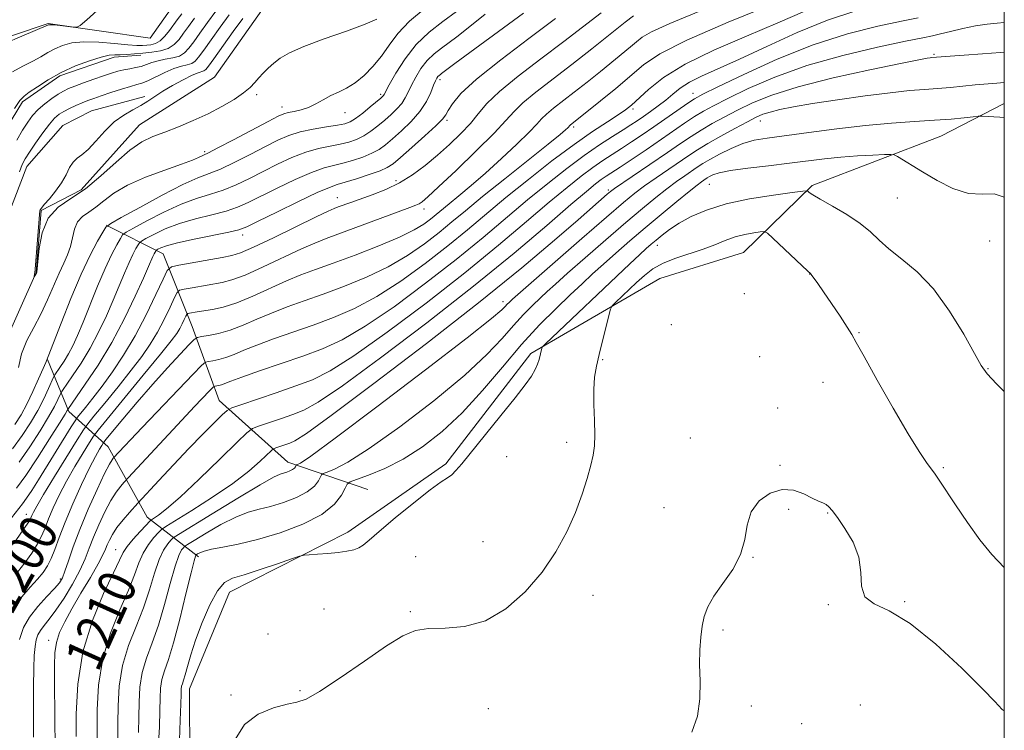
# Model space of a CAD drawing. Extents: x 2079800 to 2082700, y 339800 to 342700.
# Drawn here: x 2082290 to 2082500, y 341299 to 341451 of the extents above; entities that cross this region are included whole.
import ezdxf

# ---------------------------------------------------------------- set-up
doc = ezdxf.new("R2010")
doc.units = 0
doc.header["$MEASUREMENT"] = 0
doc.linetypes.add('rvrstm', pattern=[117.1, 50, -3.9, 0.5, -3.9, 0.5, -3.9, 0.5, -3.9, 50])
for name, color, linetype, lineweight in [('32000', 7, 'Continuous', 0), ('DTM HARD BREAKLINE', 7, 'Continuous', 0), ('DTM SPOT ELEVATION', 2, 'Continuous', 13), ('INDEX CONTOUR', 41, 'Continuous', 13), ('INDEX CONTOUR LABEL', 244, 'Continuous', 0), ('INTERMEDIATE CONTOUR', 44, 'Continuous', 0), ('STREAM - RIVER SINGLE LINE', 142, 'rvrstm', 0)]:
    doc.layers.add(name, color=color, linetype=linetype, lineweight=lineweight)
doc.styles.add('Style-ITALICS', font='ITALICS.shx')

msp = doc.modelspace()

# ---------------------------------------------------------------- linework, layer by layer
at = {"layer": '32000', "flags": 128}
msp.add_lwpolyline([(2080000, 340000), (2082500, 340000), (2082500, 342500), (2080000, 342500), (2080000, 340000)], dxfattribs=at)
at = {"layer": 'DTM HARD BREAKLINE'}
for points in [[(2082266.17, 341440.66, 1196.97), (2082280.06, 341445.14, 1194.52), (2082295.78, 341450.42, 1194.12), (2082317.57, 341447.25, 1193.71), (2082321.38, 341452.58, 1193.71), (2082334.14, 341468.26, 1193.71), (2082346.03, 341483.74, 1193.01), (2082359.17, 341494.22, 1192.11), (2082376.99, 341504.97, 1192.55), (2082388.62, 341515.43, 1192.55), (2082411.96, 341523.24, 1192.06), (2082431.87, 341535.54, 1191.79), (2082439.2, 341533.59, 1190.5), (2082460.21, 341537.29, 1190.74), (2082475.6, 341555.34, 1190.61), (2082494.69, 341557.15, 1190.04), (2082500, 341561.387, 1189.847)], [(2082200.484, 341308.411, 1193.815), (2082203.936, 341312.304, 1193.745), (2082208.828, 341313.754, 1193.535), (2082214.947, 341314.598, 1192.695), (2082225.344, 341317.093, 1192.555), (2082241.637, 341324.92, 1192.275), (2082248.338, 341332.705, 1192.205), (2082259.276, 341351.53, 1192.135), (2082271.264, 341363.624, 1190.455), (2082276.105, 341376.504, 1190.455), (2082282.44, 341420.819, 1189.965), (2082290.343, 341433.712, 1189.685), (2082298.278, 341439.258, 1189.615), (2082309.893, 341443.187, 1189.545), (2082315.606, 341443.62, 1189.475)], [(2082316.461, 341434.848, 1184.435), (2082305.046, 341431.736, 1184.785), (2082298.937, 341428.648, 1184.645), (2082291.22, 341419.838, 1185.345), (2082287.387, 341409.82, 1185.695), (2082287.209, 341403.901, 1185.555), (2082284.212, 341389.193, 1185.765), (2082280.414, 341371.216, 1186.325), (2082273.323, 341359.348, 1186.955), (2082265.218, 341346.046, 1187.305), (2082257.916, 341335.809, 1187.445), (2082249.601, 341323.935, 1187.865), (2082230.056, 341313.236, 1188.705), (2082218.036, 341308.285, 1188.705), (2082206.827, 341304.765, 1189.615)], [(2082326.12, 341236.28, 1221.98), (2082331.44, 341261.11, 1221.98), (2082326.06, 341292.08, 1221.08), (2082325.98, 341308.29, 1220.79), (2082334.54, 341329, 1220.79), (2082359.84, 341341.77, 1219.51), (2082380.72, 341356.38, 1219.75), (2082398.9, 341379.96, 1219.67), (2082426.44, 341395.96, 1223.42), (2082444.27, 341401.49, 1223.06), (2082458.99, 341415.83, 1219.75), (2082486.43, 341426.38, 1216.98), (2082500, 341433.306, 1215.387)], [(2082364.06, 341350.88, 1219.59), (2082346.98, 341356.72, 1213.34), (2082332.31, 341369.9, 1207.16), (2082326.58, 341385.68, 1201.12), (2082320.39, 341401.23, 1194.86), (2082308.17, 341407.31, 1187.94)], [(2082327.88, 341336.53, 1218.41), (2082316.94, 341344.95, 1209.36), (2082308.63, 341360, 1203.06), (2082300.22, 341367.57, 1194.27), (2082295.69, 341378.66, 1188.06)]]:
    msp.add_polyline3d(points, dxfattribs=at)
at = {"layer": 'DTM SPOT ELEVATION'}
for p in [(2082485.02, 341443.83, 1211.8), (2082379.51, 341438.39, 1192.4), (2082340.36, 341435.24, 1184.4), (2082366.81, 341435.26, 1187.7), (2082433.5, 341435.51, 1207.3), (2082345.73, 341432.57, 1185.4), (2082420.68, 341432.15, 1204.3), (2082359.22, 341431.35, 1186.8), (2082381.01, 341429.74, 1194.3), (2082408.01, 341428.3, 1202.3), (2082447.88, 341429.62, 1214.7), (2082329.22, 341423.06, 1185.7), (2082370.09, 341416.85, 1195.5), (2082437.01, 341416.05, 1218.9), (2082357.59, 341413.2, 1195.3), (2082415.46, 341414.88, 1211.7), (2082477.16, 341413.17, 1218.9), (2082376.05, 341410.8, 1198.5), (2082337.32, 341405.26, 1194.5), (2082425.92, 341403.03, 1220.6), (2082496.89, 341403.97, 1218.6), (2082458.447, 341396.907, 1222.025), (2082444.497, 341392.718, 1223.565), (2082392.97, 341391.02, 1213.5), (2082428.86, 341386.06, 1223.9), (2082468.95, 341384.36, 1221.9), (2082414.24, 341378.616, 1222.165), (2082447.731, 341379.24, 1223.425), (2082496.54, 341376.72, 1219.9), (2082461.248, 341373.744, 1222.655), (2082451.589, 341368.304, 1223.635), (2082406.55, 341360.94, 1221.6), (2082432.97, 341361.86, 1223.3), (2082393.696, 341357.889, 1220.625), (2082452.119, 341356.083, 1223.705), (2082486.99, 341355.54, 1221.8), (2082427.31, 341347, 1223.1), (2082453.94, 341346.63, 1224.5), (2082462.27, 341345.89, 1224.1), (2082291.12, 341345.61, 1197.3), (2082388.67, 341339.72, 1221.3), (2082310.2, 341338.07, 1209.2), (2082374.265, 341336.532, 1221.115), (2082446.333, 341336.374, 1224.055), (2082298.43, 341331.81, 1203.7), (2082412.13, 341328.32, 1222.5), (2082478.74, 341326.92, 1223.9), (2082354.741, 341325.389, 1221.325), (2082373.18, 341324.81, 1221.9), (2082462.41, 341326.286, 1224.055), (2082439.96, 341320.91, 1224.3), (2082295.93, 341318.66, 1207.5), (2082342.75, 341320.043, 1221.115), (2082349.59, 341307.91, 1221.9), (2082334.87, 341306.992, 1221.745), (2082389.82, 341304.07, 1222.6), (2082445.997, 341304.625, 1224.545), (2082469.27, 341304.85, 1225.5), (2082456.7, 341300.9, 1225.4)]:
    msp.add_point(p, dxfattribs=at)
at = {"layer": 'INDEX CONTOUR'}
for points in [[(2082435.123, 341453.147, 1200), (2082428.576, 341450.443, 1200), (2082424.65, 341448.635, 1200), (2082422.657, 341447.463, 1200), (2082421.479, 341446.509, 1200), (2082420.173, 341445.411, 1200), (2082413.752, 341440.185, 1200), (2082410.92, 341437.9, 1200), (2082408.159, 341435.711, 1200), (2082403.7321, 341432.299, 1200), (2082402.235, 341431.076, 1200), (2082401.195, 341430.073, 1200), (2082400.144, 341428.925, 1200), (2082398.507, 341427.201, 1200), (2082395.893, 341424.625, 1200), (2082392.632, 341421.546, 1200), (2082389.24, 341418.468, 1200), (2082386.156, 341415.8099, 1200), (2082383.5259, 341413.638, 1200), (2082381.42, 341411.9309, 1200), (2082377.435, 341408.648, 1200), (2082376.023, 341407.587, 1200), (2082373.969, 341406.324, 1200), (2082370.836, 341404.774, 1200), (2082366.41, 341402.9121, 1200), (2082361.382, 341400.965, 1200), (2082356.664, 341399.219, 1200), (2082352.921, 341397.865, 1200), (2082349.802, 341396.7, 1200), (2082346.709, 341395.424, 1200), (2082339.535, 341392.181, 1200), (2082336.09, 341390.771, 1200), (2082333.199, 341389.857, 1200), (2082330.87, 341389.345, 1200), (2082327.629, 341388.838, 1200), (2082325.96, 341388.551, 1200), (2082325.607, 341388.467, 1200), (2082325.414, 341388.298, 1200), (2082325.216, 341387.898, 1200), (2082324.882, 341387.173, 1200), (2082324.429, 341386.236, 1200), (2082323.9111, 341385.249, 1200), (2082323.279, 341384.233, 1200), (2082322.087, 341382.636, 1200), (2082319.786, 341379.765, 1200), (2082316.114, 341375.273, 1200), (2082306.481, 341363.564, 1200), (2082305.49, 341362.252, 1200), (2082304.64, 341360.922, 1200), (2082303.278, 341358.712, 1200), (2082301.537, 341355.809, 1200), (2082299.744, 341352.659, 1200), (2082298.174, 341349.654, 1200), (2082296.887, 341346.944, 1200), (2082295.888, 341344.623, 1200), (2082295.14, 341342.725, 1200), (2082294.441, 341341.038, 1200), (2082293.549, 341339.291, 1200), (2082292.293, 341337.297, 1200), (2082290.798, 341335.203, 1200), (2082289.259, 341333.242, 1200)], [(2082389.134, 341452.405, 1190), (2082384.812, 341448.92, 1190), (2082383.071, 341447.555, 1190), (2082381.437, 341446.337, 1190), (2082379.8101, 341445.175, 1190), (2082378.222, 341443.944, 1190), (2082376.739, 341442.513, 1190), (2082375.419, 341440.807, 1190), (2082374.295, 341438.983, 1190), (2082373.39, 341437.252, 1190), (2082372.694, 341435.776, 1190), (2082372.06, 341434.503, 1190), (2082371.306, 341433.328, 1190), (2082370.294, 341432.164, 1190), (2082369.059, 341430.984, 1190), (2082367.681, 341429.78, 1190), (2082366.229, 341428.559, 1190), (2082364.732, 341427.401, 1190), (2082363.209, 341426.4029, 1190), (2082361.661, 341425.635, 1190), (2082360.007, 341425.058, 1190), (2082358.147, 341424.609, 1190), (2082356, 341424.205, 1190), (2082353.561, 341423.698, 1190), (2082350.841, 341422.927, 1190), (2082347.877, 341421.78, 1190), (2082344.79, 341420.363, 1190), (2082341.722, 341418.832, 1190), (2082338.785, 341417.335, 1190), (2082335.964, 341415.973, 1190), (2082333.2111, 341414.838, 1190), (2082330.455, 341413.951, 1190), (2082327.522, 341413.062, 1190), (2082324.214, 341411.852, 1190), (2082320.4791, 341410.135, 1190), (2082316.853, 341408.263, 1190), (2082314.019, 341406.719, 1190), (2082312.441, 341405.824, 1190), (2082311.717, 341405.247, 1190), (2082311.224, 341404.494, 1190), (2082310.453, 341403.138, 1190), (2082309.347, 341401.027, 1190), (2082307.959, 341398.075, 1190), (2082306.365, 341394.319, 1190), (2082303.2551, 341386.594, 1190), (2082302.066, 341383.749, 1190), (2082301.082, 341381.601, 1190), (2082300.159, 341379.851, 1190), (2082299.205, 341378.272, 1190), (2082298.315, 341376.926, 1190), (2082297.242, 341375.374, 1190), (2082296.968, 341374.867, 1190), (2082295.875, 341372.4261, 1190), (2082294.864, 341370.283, 1190), (2082293.585, 341367.791, 1190), (2082292.066, 341365.142, 1190), (2082290.286, 341362.3979, 1190), (2082288.211, 341359.59, 1190)], [(2082288.641, 341432.288, 1190), (2082289.758, 341433.992, 1190), (2082290.649, 341434.912, 1190), (2082291.776, 341435.711, 1190), (2082293.503, 341436.9, 1190), (2082295.811, 341438.391, 1190), (2082298.579, 341439.942, 1190), (2082301.642, 341441.339, 1190), (2082304.629, 341442.469, 1190), (2082307.126, 341443.245, 1190), (2082308.85, 341443.623, 1190), (2082310.076, 341443.733, 1190), (2082311.211, 341443.75, 1190), (2082312.586, 341443.813, 1190), (2082314.214, 341443.93, 1190), (2082316.029, 341444.077, 1190), (2082317.9441, 341444.252, 1190), (2082319.805, 341444.545, 1190), (2082321.438, 341445.071, 1190), (2082322.724, 341445.911, 1190), (2082323.769, 341447.02, 1190), (2082324.733, 341448.323, 1190), (2082325.78, 341449.786, 1190), (2082327.0781, 341451.547, 1190)], [(2082500, 341450.631, 1210), (2082498.502, 341450.506, 1210), (2082496.319, 341450.277, 1210), (2082493.816, 341449.901, 1210), (2082491.121, 341449.349, 1210), (2082488.52, 341448.728, 1210), (2082486.3399, 341448.183, 1210), (2082484.662, 341447.789, 1210), (2082482.575, 341447.352, 1210), (2082478.921, 341446.608, 1210), (2082472.9439, 341445.348, 1210), (2082465.491, 341443.596, 1210), (2082457.812, 341441.427, 1210), (2082450.97, 341438.965, 1210), (2082445.295, 341436.506, 1210), (2082440.931, 341434.393, 1210), (2082437.9, 341432.856, 1210), (2082435.735, 341431.677, 1210), (2082433.845, 341430.525, 1210), (2082431.737, 341429.128, 1210), (2082423.484, 341423.465, 1210), (2082420.4929, 341421.4451, 1210), (2082417.967, 341419.76, 1210), (2082414.952, 341417.785, 1210), (2082413.916, 341417.072, 1210), (2082412.703, 341416.156, 1210), (2082410.749, 341414.551, 1210), (2082407.4451, 341411.727, 1210), (2082402.306, 341407.287, 1210), (2082395.336, 341401.381, 1210), (2082386.666, 341394.298, 1210), (2082376.682, 341386.479, 1210), (2082366.796, 341378.993, 1210), (2082358.676, 341373.063, 1210), (2082353.491, 341369.546, 1210), (2082350.399, 341367.823, 1210), (2082348.059, 341366.907, 1210), (2082345.4451, 341366.006, 1210), (2082340.7, 341364.399, 1210), (2082339.433, 341363.903, 1210), (2082338.259, 341363.024, 1210), (2082336.171, 341361.01, 1210), (2082332.519, 341357.426, 1210), (2082328.077, 341353.121, 1210), (2082323.975, 341349.261, 1210), (2082321.096, 341346.745, 1210), (2082319.348, 341345.396, 1210), (2082317.8771, 341344.438, 1210), (2082317.443, 341344.053, 1210), (2082316.717, 341343.285, 1210), (2082315.46, 341341.926, 1210), (2082313.965, 341340.258, 1210), (2082312.658, 341338.686, 1210), (2082311.803, 341337.41, 1210), (2082311.015, 341335.824, 1210), (2082309.746, 341333.117, 1210), (2082307.658, 341328.704, 1210), (2082305.253, 341322.9, 1210), (2082303.243, 341316.2459, 1210), (2082302.157, 341309.341, 1210), (2082301.7989, 341303.012, 1210), (2082301.788, 341298.143, 1210)], [(2082500, 341371.789, 1220), (2082498.33, 341373.468, 1220), (2082496.367, 341375.576, 1220), (2082495.081, 341377.366, 1220), (2082493.619, 341379.944, 1220), (2082491.325, 341384.055, 1220), (2082488.317, 341389.001, 1220), (2082484.909, 341393.718, 1220), (2082481.415, 341397.384, 1220), (2082478.135, 341400.1119, 1220), (2082475.368, 341402.254, 1220), (2082473.269, 341404.124, 1220), (2082471.412, 341405.892, 1220), (2082469.229, 341407.69, 1220), (2082466.359, 341409.587, 1220), (2082463.284, 341411.396, 1220), (2082460.695, 341412.866, 1220), (2082459.109, 341413.814, 1220), (2082458.346, 341414.333, 1220), (2082458.054, 341414.5811, 1220), (2082457.813, 341414.682, 1220), (2082456.949, 341414.615, 1220), (2082454.72, 341414.322, 1220), (2082450.687, 341413.76, 1220), (2082445.615, 341412.933, 1220), (2082440.572, 341411.862, 1220), (2082436.412, 341410.58, 1220), (2082433.148, 341409.176, 1220), (2082430.58, 341407.755, 1220), (2082428.531, 341406.41, 1220), (2082426.908, 341405.197, 1220), (2082425.638, 341404.159, 1220), (2082424.609, 341403.285, 1220), (2082423.54, 341402.338, 1220), (2082422.11, 341401.024, 1220), (2082420.054, 341399.104, 1220), (2082401.9921, 341381.995, 1220), (2082401.388, 341381.369, 1220), (2082401.258, 341381.104, 1220), (2082400.658, 341378.676, 1220), (2082400.329, 341377.659, 1220), (2082399.81, 341376.491, 1220), (2082398.996, 341375.117, 1220), (2082397.6499, 341373.233, 1220), (2082395.507, 341370.475, 1220), (2082392.468, 341366.685, 1220), (2082384.125, 341356.398, 1220), (2082382.872, 341354.916, 1220), (2082381.996, 341354.055, 1220), (2082381.1, 341353.412, 1220), (2082379.725, 341352.5, 1220), (2082377.4, 341350.807, 1220), (2082373.89, 341348.045, 1220), (2082369.935, 341344.819, 1220), (2082366.515, 341341.954, 1220), (2082364.3449, 341340.079, 1220), (2082363.095, 341339.031, 1220), (2082362.168, 341338.448, 1220), (2082361.058, 341338.027, 1220), (2082359.612, 341337.692, 1220), (2082357.764, 341337.427, 1220), (2082355.538, 341337.219, 1220), (2082353.309, 341337.063, 1220), (2082351.54, 341336.959, 1220), (2082350.477, 341336.874, 1220), (2082349.5, 341336.64, 1220), (2082347.772, 341336.058, 1220), (2082344.75, 341335.018, 1220), (2082341.068, 341333.779, 1220), (2082337.653, 341332.69, 1220), (2082335.201, 341331.932, 1220), (2082333.464, 341331.012, 1220), (2082331.965, 341329.267, 1220), (2082330.34, 341326.266, 1220), (2082328.702, 341322.514, 1220), (2082327.279, 341318.746, 1220), (2082326.246, 341315.573, 1220), (2082325.547, 341313.101, 1220), (2082325.07, 341311.308, 1220), (2082324.721, 341310.14, 1220), (2082324.473, 341309.404, 1220), (2082324.315, 341308.873, 1220), (2082324.233, 341308.274, 1220), (2082324.184, 341307.164, 1220), (2082324.123, 341305.05, 1220), (2082324.0101, 341301.629, 1220), (2082323.833, 341297.35, 1220)]]:
    msp.add_polyline3d(points, dxfattribs=at)
at = {"layer": 'INTERMEDIATE CONTOUR'}
for points in [[(2082286.573, 341446.116, 1194), (2082290.191, 341447.685, 1194), (2082295.862, 341450.115, 1194), (2082295.987, 341450.151, 1194), (2082296.331, 341450.152, 1194), (2082297.101, 341450.089, 1194), (2082298.397, 341449.947, 1194), (2082301.156, 341449.615, 1194), (2082301.9301, 341449.592, 1194), (2082302.676, 341450.001, 1194), (2082304.033, 341451.194, 1194), (2082309.221, 341455.922, 1194)], [(2082451.06, 341454.771, 1202), (2082441.014, 341450.685, 1202), (2082432.207, 341446.868, 1202), (2082426.47, 341443.931, 1202), (2082422.968, 341441.565, 1202), (2082417.027, 341436.56, 1202), (2082413.7469, 341433.876, 1202), (2082407.257, 341428.662, 1202), (2082406.771, 341428.157, 1202), (2082406.319, 341427.733, 1202), (2082405.119, 341426.718, 1202), (2082402.574, 341424.652, 1202), (2082393.3371, 341417.271, 1202), (2082388.581, 341413.4381, 1202), (2082384.922, 341410.429, 1202), (2082382.03, 341408.021, 1202), (2082379.281, 341405.778, 1202), (2082376.155, 341403.365, 1202), (2082372.535, 341400.858, 1202), (2082368.404, 341398.432, 1202), (2082363.81, 341396.234, 1202), (2082359.059, 341394.294, 1202), (2082354.517, 341392.613, 1202), (2082350.468, 341391.172, 1202), (2082346.8559, 341389.868, 1202), (2082343.5391, 341388.582, 1202), (2082340.404, 341387.238, 1202), (2082337.446, 341385.954, 1202), (2082334.6889, 341384.895, 1202), (2082332.182, 341384.18, 1202), (2082330.082, 341383.759, 1202), (2082328.571, 341383.536, 1202), (2082327.702, 341383.369, 1202), (2082327.014, 341382.925, 1202), (2082325.9189, 341381.823, 1202), (2082323.968, 341379.779, 1202), (2082321.284, 341376.904, 1202), (2082318.13, 341373.4031, 1202), (2082314.806, 341369.553, 1202), (2082311.746, 341365.9101, 1202), (2082308.137, 341361.539, 1202), (2082307.574, 341360.818, 1202), (2082307.248, 341360.319, 1202), (2082306.743, 341359.481, 1202), (2082305.906, 341357.966, 1202), (2082304.6499, 341355.492, 1202), (2082302.961, 341351.941, 1202), (2082301.105, 341347.8429, 1202), (2082299.42, 341343.893, 1202), (2082298.158, 341340.644, 1202), (2082297.229, 341338.1, 1202), (2082296.453, 341336.125, 1202), (2082295.6631, 341334.565, 1202), (2082294.722, 341333.189, 1202), (2082293.503, 341331.749, 1202), (2082291.941, 341330.036, 1202), (2082290.212, 341327.984, 1202), (2082288.555, 341325.57, 1202)], [(2082383.043, 341452.96, 1188), (2082380.06, 341450.828, 1188), (2082377.148, 341448.572, 1188), (2082374.429, 341445.9479, 1188), (2082372.024, 341442.858, 1188), (2082370.056, 341439.767, 1188), (2082368.65, 341437.285, 1188), (2082367.531, 341435.227, 1188), (2082367.396, 341435.008, 1188), (2082367.23, 341434.827, 1188), (2082366.826, 341434.47, 1188), (2082364.6099, 341432.612, 1188), (2082362.978, 341431.284, 1188), (2082361.467, 341430.123, 1188), (2082360.312, 341429.387, 1188), (2082359.178, 341428.967, 1188), (2082357.587, 341428.664, 1188), (2082355.221, 341428.307, 1188), (2082352.403, 341427.844, 1188), (2082349.616, 341427.248, 1188), (2082347.194, 341426.485, 1188), (2082344.875, 341425.484, 1188), (2082342.248, 341424.16, 1188), (2082339.058, 341422.502, 1188), (2082335.672, 341420.778, 1188), (2082332.613, 341419.329, 1188), (2082330.182, 341418.346, 1188), (2082327.784, 341417.42, 1188), (2082324.604, 341415.997, 1188), (2082320.165, 341413.733, 1188), (2082315.354, 341411.149, 1188), (2082311.397, 341408.9781, 1188), (2082309.17, 341407.714, 1188), (2082308.147, 341406.9, 1188), (2082307.451, 341405.837, 1188), (2082306.365, 341403.926, 1188), (2082304.812, 341400.967, 1188), (2082302.874, 341396.855, 1188), (2082300.682, 341391.698, 1188), (2082298.567, 341386.43, 1188), (2082295.277, 341378.025, 1188), (2082294.744, 341376.762, 1188), (2082293.776, 341374.547, 1188), (2082292.532, 341371.8, 1188), (2082291.24, 341369.097, 1188), (2082290.031, 341366.844, 1188), (2082288.661, 341364.769, 1188)], [(2082289.102, 341425.496, 1188), (2082290.354, 341427.62, 1188), (2082291.447, 341429.348, 1188), (2082292.495, 341430.767, 1188), (2082293.673, 341432.035, 1188), (2082295.09, 341433.27, 1188), (2082296.591, 341434.406, 1188), (2082297.954, 341435.334, 1188), (2082299.051, 341435.991, 1188), (2082300.121, 341436.503, 1188), (2082301.496, 341437.042, 1188), (2082303.391, 341437.731, 1188), (2082305.554, 341438.497, 1188), (2082307.6161, 341439.215, 1188), (2082309.3, 341439.788, 1188), (2082310.687, 341440.218, 1188), (2082311.949, 341440.531, 1188), (2082313.2191, 341440.762, 1188), (2082314.484, 341440.979, 1188), (2082315.6899, 341441.256, 1188), (2082316.818, 341441.642, 1188), (2082317.968, 341442.074, 1188), (2082319.277, 341442.466, 1188), (2082320.817, 341442.762, 1188), (2082322.414, 341443.055, 1188), (2082323.833, 341443.468, 1188), (2082324.922, 341444.122, 1188), (2082325.854, 341445.107, 1188), (2082326.883, 341446.508, 1188), (2082328.212, 341448.37, 1188), (2082329.823, 341450.591, 1188), (2082331.648, 341453.027, 1188)], [(2082376.325, 341453.65, 1186), (2082372.964, 341450.902, 1186), (2082370.492, 341448.284, 1186), (2082368.629, 341445.796, 1186), (2082366.966, 341443.438, 1186), (2082365.177, 341441.234, 1186), (2082363.281, 341439.288, 1186), (2082361.378, 341437.7241, 1186), (2082359.554, 341436.609, 1186), (2082357.817, 341435.777, 1186), (2082356.16, 341435.003, 1186), (2082354.568, 341434.1261, 1186), (2082353.004, 341433.2321, 1186), (2082351.425, 341432.473, 1186), (2082349.8221, 341431.956, 1186), (2082348.32, 341431.63, 1186), (2082347.08, 341431.4, 1186), (2082346.123, 341431.141, 1186), (2082344.912, 341430.599, 1186), (2082342.774, 341429.488, 1186), (2082335.38, 341425.583, 1186), (2082332.015, 341423.821, 1186), (2082330.042, 341422.815, 1186), (2082327.911, 341421.795, 1186), (2082326.5989, 341421.23, 1186), (2082324.264, 341420.3529, 1186), (2082320.714, 341419.111, 1186), (2082316.592, 341417.587, 1186), (2082312.75, 341415.896, 1186), (2082309.84, 341414.161, 1186), (2082307.71, 341412.531, 1186), (2082306.0099, 341411.162, 1186), (2082304.4651, 341410.132, 1186), (2082303.119, 341409.204, 1186), (2082302.092, 341408.064, 1186), (2082301.446, 341406.492, 1186), (2082300.581, 341402.767, 1186), (2082299.9571, 341401.024, 1186), (2082299.132, 341399.219, 1186), (2082298.133, 341397.072, 1186), (2082295.688, 341391.386, 1186), (2082294.252, 341388.336, 1186), (2082292.715, 341385.464, 1186), (2082291.264, 341382.692, 1186), (2082290.126, 341379.873, 1186), (2082289.453, 341376.937, 1186)], [(2082457.391, 341453.057, 1204), (2082451.642, 341450.54, 1204), (2082444.916, 341447.723, 1204), (2082437.988, 341444.737, 1204), (2082431.834, 341441.728, 1204), (2082427.212, 341438.8511, 1204), (2082423.996, 341436.305, 1204), (2082420.377, 341432.948, 1204), (2082419.115, 341431.945, 1204), (2082417.54, 341430.889, 1204), (2082415.226, 341429.423, 1204), (2082412.084, 341427.369, 1204), (2082408.113, 341424.594, 1204), (2082403.401, 341421.064, 1204), (2082398.383, 341417.129, 1204), (2082393.582, 341413.237, 1204), (2082385.367, 341406.369, 1204), (2082381.127, 341402.908, 1204), (2082376.287, 341399.144, 1204), (2082371.1, 341395.392, 1204), (2082365.972, 341392.089, 1204), (2082361.211, 341389.555, 1204), (2082356.736, 341387.623, 1204), (2082352.369, 341386.007, 1204), (2082343.91, 341383.036, 1204), (2082340.369, 341381.739, 1204), (2082337.617, 341380.636, 1204), (2082335.499, 341379.747, 1204), (2082333.767, 341379.083, 1204), (2082332.232, 341378.645, 1204), (2082330.946, 341378.387, 1204), (2082330.02, 341378.251, 1204), (2082329.428, 341378.086, 1204), (2082328.585, 341377.375, 1204), (2082326.77, 341375.508, 1204), (2082315.903, 341364.165, 1204), (2082309.703, 341357.569, 1204), (2082309.45, 341357.241, 1204), (2082308.901, 341356.307, 1204), (2082307.869, 341354.282, 1204), (2082306.264, 341350.888, 1204), (2082304.37, 341346.669, 1204), (2082302.565, 341342.376, 1204), (2082301.153, 341338.6419, 1204), (2082300.125, 341335.647, 1204), (2082299.397, 341333.457, 1204), (2082298.849, 341332.042, 1204), (2082298.206, 341330.986, 1204), (2082297.1569, 341329.778, 1204), (2082295.515, 341328.037, 1204), (2082293.59, 341325.902, 1204), (2082291.814, 341323.638, 1204), (2082290.523, 341321.3991, 1204), (2082289.668, 341318.876, 1204)], [(2082468.0691, 341453.067, 1206), (2082462.265, 341451.1361, 1206), (2082455.799, 341448.48, 1206), (2082449.282, 341445.518, 1206), (2082443.4351, 341442.795, 1206), (2082435.3451, 341439.169, 1206), (2082432.754, 341437.87, 1206), (2082430.791, 341436.605, 1206), (2082429.194, 341435.334, 1206), (2082427.695, 341434.063, 1206), (2082426.097, 341432.808, 1206), (2082424.472, 341431.618, 1206), (2082422.959, 341430.556, 1206), (2082421.626, 341429.642, 1206), (2082420.2601, 341428.739, 1206), (2082418.575, 341427.671, 1206), (2082416.342, 341426.28, 1206), (2082413.559, 341424.487, 1206), (2082410.282, 341422.229, 1206), (2082406.571, 341419.47, 1206), (2082402.514, 341416.275, 1206), (2082398.203, 341412.733, 1206), (2082388.69, 341404.707, 1206), (2082382.973, 341400.038, 1206), (2082376.418, 341394.922, 1206), (2082369.665, 341389.925, 1206), (2082363.54, 341385.747, 1206), (2082358.611, 341382.877, 1206), (2082354.4131, 341380.952, 1206), (2082350.2209, 341379.401, 1206), (2082345.5629, 341377.785, 1206), (2082340.964, 341376.205, 1206), (2082337.199, 341374.8969, 1206), (2082334.83, 341374.034, 1206), (2082332.845, 341373.271, 1206), (2082332.281, 341373.11, 1206), (2082331.809, 341373.016, 1206), (2082331.469, 341372.965, 1206), (2082331.252, 341372.905, 1206), (2082330.943, 341372.644, 1206), (2082330.276, 341371.959, 1206), (2082327.072, 341368.597, 1206), (2082324.36, 341365.717, 1206), (2082311.987, 341352.397, 1206), (2082311.304, 341351.609, 1206), (2082310.346, 341350.344, 1206), (2082309.184, 341348.512, 1206), (2082307.902, 341346.096, 1206), (2082306.628, 341343.379, 1206), (2082305.502, 341340.72, 1206), (2082304.596, 341338.362, 1206), (2082303.707, 341336.098, 1206), (2082302.566, 341333.61, 1206), (2082300.994, 341330.706, 1206), (2082299.196, 341327.713, 1206), (2082297.468, 341325.089, 1206), (2082296.052, 341323.172, 1206), (2082294.965, 341321.825, 1206), (2082294.166, 341320.793, 1206), (2082293.613, 341319.834, 1206), (2082293.246, 341318.753, 1206), (2082293.003, 341317.368, 1206), (2082292.831, 341315.47, 1206), (2082292.718, 341312.736, 1206), (2082292.664, 341308.819, 1206), (2082292.667, 341303.616, 1206), (2082292.711, 341298.019, 1206)], [(2082413.875, 341452.72, 1196), (2082405.913, 341446.552, 1196), (2082401.019, 341442.857, 1196), (2082396.2, 341439.179, 1196), (2082392.191, 341435.904, 1196), (2082389.49, 341433.296, 1196), (2082387.647, 341431.138, 1196), (2082385.9781, 341429.0879, 1196), (2082383.937, 341426.885, 1196), (2082381.547, 341424.57, 1196), (2082378.973, 341422.262, 1196), (2082376.345, 341420.071, 1196), (2082373.646, 341418.077, 1196), (2082370.827, 341416.353, 1196), (2082367.887, 341414.947, 1196), (2082365.018, 341413.824, 1196), (2082360.413, 341412.202, 1196), (2082357.74, 341411.226, 1196), (2082356.872, 341410.895, 1196), (2082355.576, 341410.319, 1196), (2082353.049, 341409.109, 1196), (2082343.936, 341404.665, 1196), (2082339.648, 341402.625, 1196), (2082336.9081, 341401.435, 1196), (2082335.039, 341400.8561, 1196), (2082332.9649, 341400.4599, 1196), (2082323.7451, 341398.802, 1196), (2082322.134, 341398.422, 1196), (2082321.252, 341397.649, 1196), (2082320.343, 341395.82, 1196), (2082318.817, 341392.506, 1196), (2082316.749, 341388.221, 1196), (2082314.379, 341383.709, 1196), (2082311.928, 341379.594, 1196), (2082309.533, 341376.001, 1196), (2082307.309, 341372.931, 1196), (2082305.369, 341370.393, 1196), (2082303.806, 341368.43, 1196), (2082302.0799, 341366.311, 1196), (2082301.568, 341365.572, 1196), (2082300.733, 341364.239, 1196), (2082293.722, 341352.961, 1196), (2082292.292, 341350.708, 1196), (2082291.169, 341349.006, 1196), (2082290.298, 341347.797, 1196), (2082287.946, 341344.839, 1196)], [(2082288.166, 341440.054, 1192), (2082290.42, 341441.298, 1192), (2082292.517, 341442.347, 1192), (2082294.252, 341443.314, 1192), (2082295.751, 341444.212, 1192), (2082297.22, 341445.028, 1192), (2082298.864, 341445.739, 1192), (2082300.874, 341446.262, 1192), (2082303.442, 341446.504, 1192), (2082306.625, 341446.416, 1192), (2082309.946, 341446.14, 1192), (2082312.795, 341445.863, 1192), (2082314.726, 341445.733, 1192), (2082315.9549, 341445.728, 1192), (2082316.86, 341445.788, 1192), (2082317.755, 341445.886, 1192), (2082318.702, 341446.145, 1192), (2082319.695, 341446.725, 1192), (2082320.719, 341447.715, 1192), (2082321.7079, 341448.936, 1192), (2082323.3489, 341451.2029, 1192), (2082324.333, 341452.504, 1192)], [(2082420.829, 341452.041, 1198), (2082419.01, 341450.658, 1198), (2082411.933, 341445.005, 1198), (2082407.64, 341441.624, 1198), (2082399.988, 341435.758, 1198), (2082397.213, 341433.49, 1198), (2082395.298, 341431.6419, 1198), (2082393.54, 341429.694, 1198), (2082391.044, 341427.006, 1198), (2082387.246, 341423.213, 1198), (2082382.923, 341419.047, 1198), (2082379.186, 341415.517, 1198), (2082376.865, 341413.373, 1198), (2082375.664, 341412.345, 1198), (2082375.0049, 341411.911, 1198), (2082374.317, 341411.592, 1198), (2082373.04, 341411.104, 1198), (2082355.182, 341404.487, 1198), (2082352.725, 341403.523, 1198), (2082349.879, 341402.2669, 1198), (2082341.736, 341398.423, 1198), (2082337.8691, 341396.698, 1198), (2082335.0529, 341395.646, 1198), (2082332.954, 341395.101, 1198), (2082326.589, 341393.99, 1198), (2082324.853, 341393.676, 1198), (2082323.871, 341393.445, 1198), (2082323.3329, 341392.974, 1198), (2082322.779, 341391.859, 1198), (2082321.849, 341389.84, 1198), (2082320.589, 341387.228, 1198), (2082319.145, 341384.479, 1198), (2082317.604, 341381.913, 1198), (2082315.81, 341379.318, 1198), (2082313.547, 341376.348, 1198), (2082310.741, 341372.833, 1198), (2082307.878, 341369.321, 1198), (2082305.586, 341366.537, 1198), (2082304.256, 341364.898, 1198), (2082303.335, 341363.599, 1198), (2082302.032, 341361.525, 1198), (2082297.167, 341353.651, 1198), (2082294.837, 341349.827, 1198), (2082293.388, 341347.366, 1198), (2082292.67, 341346.044, 1198), (2082292.356, 341345.354, 1198), (2082292.121, 341344.806, 1198), (2082291.654, 341343.976, 1198), (2082290.645, 341342.457, 1198), (2082288.924, 341340.03, 1198)], [(2082404.186, 341451.479, 1194), (2082398.489, 341447.23, 1194), (2082392.449, 341442.6659, 1194), (2082387.298, 341438.537, 1194), (2082383.963, 341435.429, 1194), (2082382.1499, 341433.28, 1194), (2082381.262, 341431.862, 1194), (2082380.717, 341430.906, 1194), (2082380.001, 341429.972, 1194), (2082378.615, 341428.577, 1194), (2082376.271, 341426.425, 1194), (2082373.507, 341423.961, 1194), (2082371.07, 341421.817, 1194), (2082369.4661, 341420.4519, 1194), (2082368.239, 341419.634, 1194), (2082366.694, 341418.961, 1194), (2082364.359, 341418.129, 1194), (2082361.665, 341417.241, 1194), (2082359.268, 341416.5, 1194), (2082357.559, 341416, 1194), (2082355.876, 341415.408, 1194), (2082353.292, 341414.285, 1194), (2082349.2439, 341412.37, 1194), (2082344.62, 341410.12, 1194), (2082340.67, 341408.176, 1194), (2082338.24, 341407.001, 1194), (2082336.547, 341406.363, 1194), (2082334.407, 341405.854, 1194), (2082326.998, 341404.345, 1194), (2082323.435, 341403.563, 1194), (2082321.107, 341402.94, 1194), (2082319.852, 341402.491, 1194), (2082319.263, 341402.201, 1194), (2082318.983, 341402.043, 1194), (2082318.855, 341401.941, 1194), (2082318.768, 341401.808, 1194), (2082318.632, 341401.5681, 1194), (2082318.436, 341401.194, 1194), (2082318.19, 341400.672, 1194), (2082317.269, 341398.523, 1194), (2082316.176, 341396.045, 1194), (2082314.421, 341392.194, 1194), (2082312.1, 341387.409, 1194), (2082309.3749, 341382.3069, 1194), (2082306.453, 341377.472, 1194), (2082303.728, 341373.351, 1194), (2082299.99, 341367.976, 1194), (2082299.887, 341367.7841, 1194), (2082299.414, 341366.995, 1194), (2082298.223, 341365.065, 1194), (2082296.122, 341361.704, 1194), (2082293.535, 341357.653, 1194), (2082291.044, 341353.9089, 1194), (2082289.073, 341351.194, 1194)], [(2082397.341, 341452.6271, 1192), (2082382.667, 341441.8869, 1192), (2082381.252, 341440.826, 1192), (2082379.831, 341439.715, 1192), (2082379.56, 341439.521, 1192), (2082379.295, 341439.316, 1192), (2082379.048, 341439.077, 1192), (2082378.815, 341438.757, 1192), (2082378.534, 341438.198, 1192), (2082378.131, 341437.22, 1192), (2082377.52, 341435.702, 1192), (2082376.589, 341433.779, 1192), (2082375.216, 341431.648, 1192), (2082373.358, 341429.5, 1192), (2082371.2919, 341427.4979, 1192), (2082369.375, 341425.798, 1192), (2082367.847, 341424.505, 1192), (2082366.485, 341423.518, 1192), (2082364.952, 341422.682, 1192), (2082363.01, 341421.882, 1192), (2082360.836, 341421.15, 1192), (2082358.7071, 341420.554, 1192), (2082356.78, 341420.102, 1192), (2082354.718, 341419.553, 1192), (2082352.067, 341418.606, 1192), (2082348.561, 341417.075, 1192), (2082344.705, 341415.241, 1192), (2082338.512, 341412.168, 1192), (2082336.256, 341411.1679, 1192), (2082333.809, 341410.346, 1192), (2082330.728, 341409.556, 1192), (2082327.2601, 341408.704, 1192), (2082323.824, 341407.707, 1192), (2082320.793, 341406.538, 1192), (2082318.353, 341405.377, 1192), (2082316.641, 341404.46, 1192), (2082315.712, 341403.933, 1192), (2082315.286, 341403.594, 1192), (2082314.996, 341403.151, 1192), (2082314.543, 341402.353, 1192), (2082313.892, 341401.111, 1192), (2082313.075, 341399.374, 1192), (2082312.114, 341397.115, 1192), (2082311.001, 341394.401, 1192), (2082309.715, 341391.32, 1192), (2082308.244, 341387.972, 1192), (2082306.591, 341384.505, 1192), (2082304.767, 341381.079, 1192), (2082302.829, 341377.872, 1192), (2082301.022, 341375.138, 1192), (2082298.872, 341372.052, 1192), (2082298.52, 341371.491, 1192), (2082297.881, 341370.1051, 1192), (2082297.139, 341368.639, 1192), (2082295.904, 341366.428, 1192), (2082294.094, 341363.4231, 1192), (2082291.911, 341360.0261, 1192), (2082289.628, 341356.75, 1192)], [(2082289.67, 341418.741, 1186), (2082290.283, 341420.3, 1186), (2082290.924, 341421.537, 1186), (2082291.825, 341422.952, 1186), (2082293.131, 341424.886, 1186), (2082294.639, 341427.031, 1186), (2082296.059, 341428.918, 1186), (2082297.184, 341430.2, 1186), (2082298.147, 341431.017, 1186), (2082299.167, 341431.633, 1186), (2082300.397, 341432.257, 1186), (2082301.749, 341432.8841, 1186), (2082303.069, 341433.452, 1186), (2082304.274, 341433.93, 1186), (2082305.551, 341434.393, 1186), (2082307.154, 341434.944, 1186), (2082309.224, 341435.642, 1186), (2082311.443, 341436.371, 1186), (2082313.379, 341436.973, 1186), (2082314.747, 341437.354, 1186), (2082315.835, 341437.678, 1186), (2082317.076, 341438.175, 1186), (2082320.745, 341439.9461, 1186), (2082322.658, 341440.7759, 1186), (2082324.254, 341441.2899, 1186), (2082325.509, 341441.598, 1186), (2082326.461, 341441.884, 1186), (2082327.19, 341442.339, 1186), (2082327.948, 341443.194, 1186), (2082329.033, 341444.692, 1186), (2082330.643, 341446.954, 1186), (2082332.568, 341449.634, 1186), (2082334.499, 341452.268, 1186)], [(2082365.9699, 341451.327, 1184), (2082363.508, 341450.271, 1184), (2082359.492, 341448.804, 1184), (2082354.76, 341447.121, 1184), (2082350.4351, 341445.494, 1184), (2082347.377, 341444.128, 1184), (2082345.3809, 341442.971, 1184), (2082343.978, 341441.909, 1184), (2082342.78, 341440.849, 1184), (2082341.713, 341439.7961, 1184), (2082340.782, 341438.773, 1184), (2082339.945, 341437.787, 1184), (2082338.966, 341436.759, 1184), (2082337.558, 341435.5879, 1184), (2082335.512, 341434.2091, 1184), (2082332.92, 341432.695, 1184), (2082329.946, 341431.153, 1184), (2082326.769, 341429.682, 1184), (2082323.609, 341428.349, 1184), (2082320.699, 341427.21, 1184), (2082318.178, 341426.244, 1184), (2082315.811, 341425.109, 1184), (2082313.269, 341423.383, 1184), (2082310.316, 341420.819, 1184), (2082307.08, 341417.863, 1184), (2082303.782, 341415.134, 1184), (2082300.646, 341413.041, 1184), (2082297.913, 341411.156, 1184), (2082295.826, 341408.841, 1184), (2082294.546, 341405.704, 1184), (2082293.896, 341402.332, 1184), (2082293.614, 341399.561, 1184), (2082293.4759, 341398.004, 1184), (2082293.408, 341397.396, 1184), (2082293.373, 341397.255, 1184), (2082293.285, 341397.064, 1184), (2082292.811, 341396.302, 1184), (2082292.7961, 341396.303, 1184), (2082292.921, 341396.958, 1184), (2082292.96, 341397.23, 1184), (2082293.028, 341397.9381, 1184), (2082294.0569, 341410.5, 1184), (2082294.114, 341410.649, 1184), (2082294.359, 341411.0019, 1184), (2082294.975, 341411.742, 1184), (2082296.059, 341412.985, 1184), (2082297.388, 341414.593, 1184), (2082298.653, 341416.362, 1184), (2082299.627, 341418.095, 1184), (2082300.396, 341419.634, 1184), (2082301.126, 341420.828, 1184), (2082301.968, 341421.623, 1184), (2082303.014, 341422.361, 1184), (2082304.346, 341423.48, 1184), (2082306.008, 341425.266, 1184), (2082307.912, 341427.392, 1184), (2082309.938, 341429.379, 1184), (2082311.966, 341430.864, 1184), (2082313.894, 341431.952, 1184), (2082315.621, 341432.864, 1184), (2082317.11, 341433.79, 1184), (2082318.572, 341434.801, 1184), (2082320.28, 341435.9359, 1184), (2082322.394, 341437.193, 1184), (2082324.615, 341438.402, 1184), (2082326.533, 341439.353, 1184), (2082327.837, 341439.897, 1184), (2082329.089, 341440.299, 1184), (2082329.457, 341440.555, 1184), (2082330.041, 341441.282, 1184), (2082331.183, 341442.876, 1184), (2082335.313, 341448.677, 1184), (2082337.351, 341451.509, 1184)], [(2082481.583, 341451.621, 1208), (2082478.062, 341450.918, 1208), (2082472.971, 341449.838, 1208), (2082466.524, 341448.206, 1208), (2082459.174, 341445.859, 1208), (2082451.468, 341442.783, 1208), (2082444.344, 341439.551, 1208), (2082438.834, 341436.887, 1208), (2082435.607, 341435.285, 1208), (2082433.859, 341434.334, 1208), (2082432.421, 341433.394, 1208), (2082425.176, 341428.355, 1208), (2082422.682, 341426.643, 1208), (2082420.392, 341425.103, 1208), (2082418.2711, 341423.715, 1208), (2082416.2659, 341422.438, 1208), (2082414.255, 341421.136, 1208), (2082412.099, 341419.65, 1208), (2082409.637, 341417.813, 1208), (2082406.631, 341415.413, 1208), (2082402.824, 341412.23, 1208), (2082397.988, 341408.095, 1208), (2082392.013, 341403.044, 1208), (2082384.82, 341397.168, 1208), (2082376.55, 341390.701, 1208), (2082368.23, 341384.459, 1208), (2082361.108, 341379.4051, 1208), (2082356.035, 341376.2059, 1208), (2082352.2769, 341374.344, 1208), (2082348.705, 341373.0069, 1208), (2082344.526, 341371.567, 1208), (2082336.94, 341368.997, 1208), (2082335.0369, 341368.324, 1208), (2082334.013, 341367.759, 1208), (2082332.994, 341366.819, 1208), (2082331.274, 341365.121, 1208), (2082328.844, 341362.685, 1208), (2082325.869, 341359.634, 1208), (2082322.577, 341356.171, 1208), (2082319.448, 341352.831, 1208), (2082314.956, 341347.986, 1208), (2082313.158, 341345.977, 1208), (2082311.791, 341344.382, 1208), (2082310.499, 341342.742, 1208), (2082309.54, 341341.304, 1208), (2082308.886, 341340.089, 1208), (2082308.438, 341339.064, 1208), (2082308.067, 341338.1279, 1208), (2082307.514, 341336.917, 1208), (2082306.4891, 341335.003, 1208), (2082304.819, 341332.127, 1208), (2082302.806, 341328.726, 1208), (2082300.867, 341325.408, 1208), (2082299.343, 341322.641, 1208), (2082298.2651, 341320.32, 1208), (2082297.584, 341318.198, 1208), (2082297.241, 341315.992, 1208), (2082297.135, 341313.28, 1208), (2082297.153, 341309.604, 1208), (2082297.301, 341295.374, 1208)], [(2082500, 341444.2909, 1212), (2082499.165, 341444.196, 1212), (2082495.361, 341443.896, 1212), (2082491.42, 341443.614, 1212), (2082484.543, 341443.124, 1212), (2082484.1661, 341443.085, 1212), (2082483.499, 341442.985, 1212), (2082481.712, 341442.6499, 1212), (2082477.817, 341441.87, 1212), (2082471.2869, 341440.515, 1212), (2082463.423, 341438.771, 1212), (2082455.9849, 341436.899, 1212), (2082450.334, 341435.118, 1212), (2082446.229, 341433.457, 1212), (2082443.027, 341431.899, 1212), (2082440.192, 341430.428, 1212), (2082437.61, 341429.02, 1212), (2082435.269, 341427.655, 1212), (2082433.103, 341426.283, 1212), (2082430.8209, 341424.747, 1212), (2082428.075, 341422.865, 1212), (2082416.766, 341415.169, 1212), (2082415.895, 341414.527, 1212), (2082415.22, 341413.959, 1212), (2082408.99, 341408.5151, 1212), (2082403.963, 341404.144, 1212), (2082396.94, 341398.212, 1212), (2082387.738, 341390.75, 1212), (2082376.584, 341382.056, 1212), (2082365.332, 341373.501, 1212), (2082356.244, 341366.721, 1212), (2082350.947, 341362.886, 1212), (2082348.521, 341361.302, 1212), (2082347.413, 341360.807, 1212), (2082344.461, 341359.801, 1212), (2082343.952, 341359.602, 1212), (2082343.481, 341359.249, 1212), (2082341.085, 341356.946, 1212), (2082338.65, 341354.819, 1212), (2082335.232, 341352.183, 1212), (2082330.907, 341349.229, 1212), (2082326.475, 341346.401, 1212), (2082320.93, 341342.97, 1212), (2082320.01, 341342.316, 1212), (2082319.372, 341341.678, 1212), (2082318.406, 341340.61, 1212), (2082317.214, 341339.112, 1212), (2082316.074, 341337.296, 1212), (2082315.163, 341335.214, 1212), (2082314.238, 341332.662, 1212), (2082312.955, 341329.375, 1212), (2082311.113, 341325.175, 1212), (2082309.102, 341320.2239, 1212), (2082307.457, 341314.772, 1212), (2082306.5719, 341309.128, 1212), (2082306.276, 341303.842, 1212), (2082306.245, 341296.55, 1212)], [(2082500, 341437.8419, 1214), (2082498.395, 341437.683, 1214), (2082493.785, 341437.283, 1214), (2082488.505, 341436.765, 1214), (2082485.75, 341436.522, 1214), (2082482.976, 341436.32, 1214), (2082479.772, 341436.065, 1214), (2082475.622, 341435.633, 1214), (2082470.258, 341434.947, 1214), (2082464.409, 341434.115, 1214), (2082459.054, 341433.289, 1214), (2082454.96, 341432.591, 1214), (2082452.036, 341432.011, 1214), (2082449.981, 341431.507, 1214), (2082448.461, 341431.016, 1214), (2082447.008, 341430.376, 1214), (2082445.123, 341429.405, 1214), (2082442.485, 341427.999, 1214), (2082439.485, 341426.363, 1214), (2082436.693, 341424.785, 1214), (2082434.508, 341423.463, 1214), (2082432.649, 341422.244, 1214), (2082425.621, 341417.436, 1214), (2082423.1781, 341415.714, 1214), (2082421.082, 341414.143, 1214), (2082418.665, 341412.1639, 1214), (2082415.048, 341409.065, 1214), (2082409.753, 341404.471, 1214), (2082394.977, 341391.56, 1214), (2082394.225, 341390.856, 1214), (2082393.837, 341390.466, 1214), (2082393.408, 341390.002, 1214), (2082392.704, 341389.279, 1214), (2082390.496, 341387.403, 1214), (2082385.311, 341383.301, 1214), (2082376.412, 341376.453, 1214), (2082366.021, 341368.553, 1214), (2082357.098, 341361.8491, 1214), (2082351.876, 341358.025, 1214), (2082349.669, 341356.517, 1214), (2082349.062, 341356.2, 1214), (2082348.863, 341356.126, 1214), (2082348.773, 341356.058, 1214), (2082348.607, 341355.728, 1214), (2082348.394, 341355.448, 1214), (2082348.014, 341355.142, 1214), (2082347.435, 341354.846, 1214), (2082346.745, 341354.584, 1214), (2082345.344, 341354.159, 1214), (2082343.946, 341353.497, 1214), (2082341.067, 341351.877, 1214), (2082336.299, 341349.032, 1214), (2082330.821, 341345.702, 1214), (2082323.613, 341341.277, 1214), (2082322.53, 341340.55, 1214), (2082322.027, 341340.072, 1214), (2082321.352, 341339.295, 1214), (2082320.462, 341337.965, 1214), (2082319.49, 341335.907, 1214), (2082318.523, 341333.017, 1214), (2082317.4621, 341329.499, 1214), (2082316.164, 341325.634, 1214), (2082314.569, 341321.646, 1214), (2082312.952, 341317.547, 1214), (2082311.672, 341313.297, 1214), (2082310.987, 341308.915, 1214), (2082310.753, 341304.6731, 1214), (2082310.722, 341300.905, 1214), (2082310.682, 341297.771, 1214)], [(2082500, 341430.362, 1216), (2082499.026, 341430.4, 1216), (2082495.278, 341430.602, 1216), (2082494.422, 341430.589, 1216), (2082493.342, 341430.481, 1216), (2082491.442, 341430.276, 1216), (2082488.672, 341430.011, 1216), (2082485.117, 341429.734, 1216), (2082480.853, 341429.4681, 1216), (2082475.916, 341429.1389, 1216), (2082470.329, 341428.65, 1216), (2082464.236, 341427.948, 1216), (2082458.254, 341427.159, 1216), (2082449.358, 341425.944, 1216), (2082446.572, 341425.461, 1216), (2082444.156, 341424.777, 1216), (2082441.652, 341423.745, 1216), (2082439.211, 341422.533, 1216), (2082437.135, 341421.388, 1216), (2082435.622, 341420.487, 1216), (2082434.441, 341419.722, 1216), (2082431.788, 341417.909, 1216), (2082430.006, 341416.653, 1216), (2082427.933, 341415.12, 1216), (2082425.557, 341413.255, 1216), (2082422.703, 341410.91, 1216), (2082419.16, 341407.908, 1216), (2082414.877, 341404.217, 1216), (2082410.467, 341400.3769, 1216), (2082406.7009, 341397.069, 1216), (2082404.13, 341394.777, 1216), (2082402.398, 341393.192, 1216), (2082400.927, 341391.808, 1216), (2082399.245, 341390.198, 1216), (2082397.303, 341388.25, 1216), (2082395.161, 341385.931, 1216), (2082392.754, 341383.164, 1216), (2082389.519, 341379.713, 1216), (2082384.772, 341375.296, 1216), (2082378.189, 341369.861, 1216), (2082370.894, 341364.272, 1216), (2082364.374, 341359.619, 1216), (2082359.784, 341356.713, 1216), (2082356.9509, 341355.244, 1216), (2082355.371, 341354.625, 1216), (2082354.571, 341354.326, 1216), (2082354.206, 341354.053, 1216), (2082353.538, 341352.722, 1216), (2082352.681, 341351.595, 1216), (2082351.147, 341350.359, 1216), (2082348.815, 341349.166, 1216), (2082346.034, 341348.113, 1216), (2082343.273, 341347.282, 1216), (2082340.857, 341346.686, 1216), (2082338.529, 341346.047, 1216), (2082335.89, 341345.017, 1216), (2082332.719, 341343.392, 1216), (2082329.517, 341341.546, 1216), (2082326.965, 341339.998, 1216), (2082325.548, 341339.124, 1216), (2082324.956, 341338.727, 1216), (2082324.681, 341338.466, 1216), (2082324.298, 341337.979, 1216), (2082323.711, 341336.8189, 1216), (2082322.907, 341334.517, 1216), (2082321.883, 341330.82, 1216), (2082320.685, 341326.337, 1216), (2082319.373, 341321.892, 1216), (2082318.024, 341318.1171, 1216), (2082316.8009, 341314.871, 1216), (2082315.886, 341311.822, 1216), (2082315.403, 341308.701, 1216), (2082315.23, 341305.5029, 1216), (2082315.189, 341302.287, 1216), (2082315.118, 341298.992, 1216)], [(2082500, 341413.33, 1218), (2082497.857, 341413.999, 1218), (2082495.26, 341413.9361, 1218), (2082492.324, 341414.069, 1218), (2082489.013, 341415.143, 1218), (2082485.629, 341416.869, 1218), (2082482.5599, 341418.702, 1218), (2082477.189, 341421.973, 1218), (2082476.51, 341422.337, 1218), (2082475.785, 341422.451, 1218), (2082474.391, 341422.412, 1218), (2082471.896, 341422.298, 1218), (2082468.617, 341422.114, 1218), (2082465.058, 341421.846, 1218), (2082461.5881, 341421.487, 1218), (2082454.103, 341420.564, 1218), (2082449.647, 341420.047, 1218), (2082445.22, 341419.519, 1218), (2082441.539, 341419, 1218), (2082439.135, 341418.51, 1218), (2082437.779, 341418.071, 1218), (2082437.049, 341417.707, 1218), (2082436.579, 341417.427, 1218), (2082435.845, 341416.939, 1218), (2082435.334, 341416.581, 1218), (2082434.391, 341415.871, 1218), (2082432.689, 341414.525, 1218), (2082430.032, 341412.367, 1218), (2082426.742, 341409.655, 1218), (2082423.271, 341406.75, 1218), (2082420.002, 341403.964, 1218), (2082417.036, 341401.384, 1218), (2082414.405, 341399.047, 1218), (2082412.085, 341396.934, 1218), (2082409.819, 341394.823, 1218), (2082407.293, 341392.438, 1218), (2082404.265, 341389.541, 1218), (2082400.77, 341386.035, 1218), (2082396.914, 341381.859, 1218), (2082392.803, 341377.049, 1218), (2082388.542, 341372.022, 1218), (2082384.234, 341367.291, 1218), (2082379.966, 341363.27, 1218), (2082375.767, 341359.991, 1218), (2082371.65, 341357.3891, 1218), (2082367.692, 341355.401, 1218), (2082364.234, 341353.972, 1218), (2082361.68, 341353.05, 1218), (2082360.279, 341352.526, 1218), (2082359.638, 341352.048, 1218), (2082359.211, 341351.21, 1218), (2082358.469, 341349.716, 1218), (2082356.9671, 341347.742, 1218), (2082354.281, 341345.577, 1218), (2082350.194, 341343.487, 1218), (2082345.322, 341341.641, 1218), (2082340.485, 341340.186, 1218), (2082336.37, 341339.213, 1218), (2082333.1121, 341338.597, 1218), (2082330.714, 341338.157, 1218), (2082329.139, 341337.752, 1218), (2082328.213, 341337.39, 1218), (2082327.724, 341337.12, 1218), (2082327.383, 341336.904, 1218), (2082327.336, 341336.859, 1218), (2082327.2441, 341336.663, 1218), (2082326.96, 341335.672, 1218), (2082326.323, 341333.127, 1218), (2082325.242, 341328.623, 1218), (2082323.909, 341323.1741, 1218), (2082322.582, 341318.15, 1218), (2082321.479, 341314.588, 1218), (2082320.65, 341312.195, 1218), (2082320.101, 341310.347, 1218), (2082319.8179, 341308.4879, 1218), (2082319.707, 341306.3329, 1218), (2082319.656, 341303.668, 1218), (2082319.555, 341300.229, 1218), (2082319.313, 341295.558, 1218)], [(2082500, 341334.239, 1222), (2082497.305, 341337.031, 1222), (2082494.783, 341340.113, 1222), (2082492.1249, 341343.812, 1222), (2082489.564, 341347.616, 1222), (2082486.111, 341352.867, 1222), (2082485.218, 341354.156, 1222), (2082483.369, 341356.67, 1222), (2082481.791, 341359.011, 1222), (2082479.4411, 341362.808, 1222), (2082476.248, 341368.272, 1222), (2082472.8449, 341374.256, 1222), (2082470.041, 341379.273, 1222), (2082468.391, 341382.277, 1222), (2082467.433, 341383.991, 1222), (2082466.452, 341385.575, 1222), (2082464.925, 341387.8939, 1222), (2082463.093, 341390.615, 1222), (2082461.391, 341393.109, 1222), (2082460.158, 341394.88, 1222), (2082459.367, 341395.983, 1222), (2082458.898, 341396.61, 1222), (2082458.58, 341396.991, 1222), (2082458.052, 341397.512, 1222), (2082450.562, 341404.5879, 1222), (2082449.411, 341405.634, 1222), (2082448.718, 341405.983, 1222), (2082447.89, 341405.935, 1222), (2082446.475, 341405.7309, 1222), (2082444.593, 341405.382, 1222), (2082442.505, 341404.839, 1222), (2082440.401, 341404.08, 1222), (2082438.181, 341403.176, 1222), (2082435.675, 341402.222, 1222), (2082429.827, 341400.32, 1222), (2082427.121, 341399.248, 1222), (2082424.941, 341398.01, 1222), (2082423.139, 341396.612, 1222), (2082421.464, 341395.072, 1222), (2082416.951, 341390.7931, 1222), (2082416.273, 341390.096, 1222), (2082415.909, 341389.381, 1222), (2082415.547, 341388.035, 1222), (2082413.485, 341379.696, 1222), (2082412.904, 341377.205, 1222), (2082412.513, 341374.893, 1222), (2082412.328, 341372.28, 1222), (2082412.342, 341369.058, 1222), (2082412.45, 341365.625, 1222), (2082412.524, 341362.55, 1222), (2082412.453, 341360.216, 1222), (2082412.187, 341358.247, 1222), (2082411.69, 341356.082, 1222), (2082410.9279, 341353.275, 1222), (2082409.855, 341349.865, 1222), (2082408.427, 341346.01, 1222), (2082406.587, 341341.862, 1222), (2082404.242, 341337.552, 1222), (2082401.29, 341333.208, 1222), (2082397.68, 341329.014, 1222), (2082393.572, 341325.3959, 1222), (2082389.178, 341322.835, 1222), (2082384.733, 341321.627, 1222), (2082380.56, 341321.306, 1222), (2082377.008, 341321.221, 1222), (2082374.222, 341320.778, 1222), (2082371.5381, 341319.626, 1222), (2082368.093, 341317.4719, 1222), (2082363.363, 341314.232, 1222), (2082358.191, 341310.663, 1222), (2082353.759, 341307.729, 1222), (2082350.886, 341306.122, 1222), (2082348.922, 341305.446, 1222), (2082346.854, 341305.03, 1222), (2082343.959, 341304.283, 1222), (2082340.683, 341302.92, 1222), (2082337.763, 341300.733, 1222), (2082335.755, 341297.511, 1222)], [(2082500, 341303.55, 1224), (2082499.945, 341303.589, 1224), (2082499.57, 341303.9101, 1224), (2082498, 341305.593, 1224), (2082495.414, 341308.254, 1224), (2082490.944, 341312.704, 1224), (2082485.403, 341317.861, 1224), (2082479.917, 341322.285, 1224), (2082475.433, 341324.955, 1224), (2082472.189, 341326.508, 1224), (2082470.245, 341327.9981, 1224), (2082469.518, 341330.25, 1224), (2082469.347, 341333.163, 1224), (2082468.928, 341336.407, 1224), (2082467.688, 341339.655, 1224), (2082465.97, 341342.593, 1224), (2082464.347, 341344.91, 1224), (2082463.252, 341346.392, 1224), (2082462.551, 341347.221, 1224), (2082461.974, 341347.675, 1224), (2082461.2721, 341348.014, 1224), (2082460.307, 341348.418, 1224), (2082458.966, 341349.046, 1224), (2082457.172, 341349.948, 1224), (2082454.997, 341350.739, 1224), (2082452.551, 341350.922, 1224), (2082449.991, 341350.123, 1224), (2082447.6621, 341348.443, 1224), (2082445.958, 341346.102, 1224), (2082445.0949, 341343.309, 1224), (2082444.568, 341340.231, 1224), (2082443.696, 341337.023, 1224), (2082442.01, 341333.839, 1224), (2082439.898, 341330.829, 1224), (2082437.958, 341328.143, 1224), (2082436.655, 341325.864, 1224), (2082435.897, 341323.804, 1224), (2082435.459, 341321.707, 1224), (2082435.156, 341319.351, 1224), (2082434.973, 341316.641, 1224), (2082434.94, 341313.514, 1224), (2082435.03, 341309.9629, 1224), (2082434.9811, 341306.204, 1224), (2082434.476, 341302.507, 1224), (2082433.297, 341299.1, 1224)]]:
    msp.add_polyline3d(points, dxfattribs=at)
at = {"layer": 'STREAM - RIVER SINGLE LINE'}
msp.add_polyline3d([(2082201.23, 341300.31, 1188.2), (2082215.72, 341300.28, 1188), (2082227.82, 341307.93, 1187.78), (2082242.61, 341313.43, 1186.79), (2082254.27, 341321.3, 1186.69), (2082261.36, 341334.49, 1186.06), (2082274.44, 341354.07, 1185.82), (2082287.2, 341368.41, 1185.44), (2082285.98, 341380.96, 1184.92), (2082293.23, 341397.26, 1183.94), (2082294.28, 341410.49, 1183.94), (2082302.83, 341414.88, 1183.39), (2082315.3, 341428.74, 1183.14), (2082331.31, 341438.96, 1182.31), (2082341.45, 341453.25, 1182.31)], dxfattribs=at)

# ---------------------------------------------------------------- texts
at = {"layer": 'INDEX CONTOUR LABEL', "style": 'Style-ITALICS', "width": 0.875}
for s, rotation, p in [('1200', 60.400001, (2082287.944, 341323.726, 1200)), ('1210', 65.700004, (2082306.422, 341311.634, 1210))]:
    msp.add_text(s, height=8, rotation=rotation, dxfattribs=at).set_placement(p)

doc.saveas('drawing.dxf')
